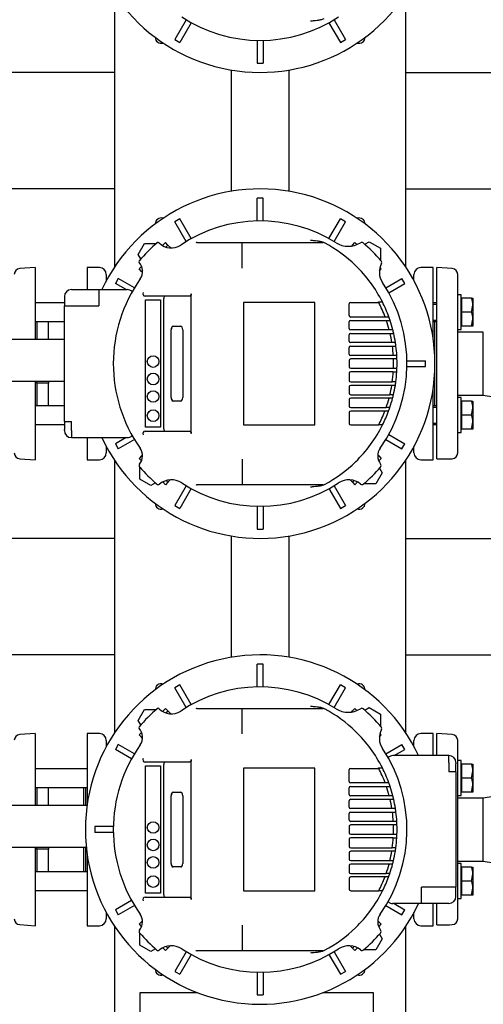
# Model space of a CAD drawing. Units: millimetres. Extents: x 154 to 6328, y 154 to 4415.
# Drawn here: x 1150 to 1548, y 2511 to 3356 of the extents above; entities that cross this region are included whole.
import ezdxf

# ---------------------------------------------------------------- set-up
doc = ezdxf.new("R2010")
doc.units = ezdxf.units.MM
for name, color, linetype in [('11022_-_BS_4848_', 7, 'Continuous'), ('12013_-_FOOT', 7, 'Continuous'), ('15-22SV07F-N_0', 7, 'Continuous'), ('1P-NCH-DN50', 7, 'Continuous'), ('54_OD_X_22MM', 7, 'Continuous'), ('62010_DN50_PRESS', 7, 'Continuous'), ('63134_CON_RED_80', 7, 'Continuous'), ('73009_DN80_BUTTE', 7, 'Continuous'), ('BRACKET-VM-H55', 7, 'Continuous'), ('Default', 7, 'Continuous'), ('HV4.055_4.075_4.', 7, 'Continuous'), ('M16_PLAIN_WASHER', 7, 'Continuous'), ('M16_X_110_LG_HEX', 7, 'Continuous'), ('M16_X_60_LG_HEX_', 7, 'Continuous'), ('PLM132RB5_1', 7, 'Continuous')]:
    doc.layers.add(name, color=color, linetype=linetype)
doc.styles.add('SEACAD_seiso_ttf', font='AGENCYR.TTF')
doc.dimstyles.new('ISO', dxfattribs={"dimtxt": 53.846154, "dimasz": 53.846154, "dimexe": 26.923077, "dimexo": 0, "dimgap": 26.923077, "dimtad": 1, "dimtxsty": 'SEACAD_seiso_ttf', "dimblk1": '_SE_FILLED', "dimblk2": '_SE_FILLED', "dimsah": 1, "dimcen": 26.923077, "dimadec": 0, "dimazin": 0, "dimtfac": 1, "dimtmove": 0, "dimatfit": 3, "dimfxl": 1, "dimtolj": 1, "dimarcsym": 0})

# ---------------------------------------------------------------- blocks, each defined once
blk = doc.blocks.new('SE2')
at = {"layer": '11022_-_BS_4848_', "color": 7, "linetype": 'Continuous'}
for p, q in [((1231.54, 3377.82), (1231.54, 3143.65)), ((1481.54, 3143.65), (1481.54, 3377.82)), ((1231.54, 3310.74), (857.67, 3310.74)), ((1231.54, 3310.74), (1231.54, 3300.74)), ((1331.54, 3312.84), (1331.54, 3208.64)), ((1381.54, 3208.64), (1381.54, 3312.84)), ((1481.54, 3310.74), (1862.04, 3310.74)), ((1481.54, 3300.74), (1481.54, 3310.74)), ((1231.54, 3300.74), (1231.54, 3220.74)), ((1481.54, 3220.74), (1481.54, 3300.74)), ((1231.54, 3220.74), (1231.54, 3210.74)), ((1481.54, 3210.74), (1481.54, 3220.74)), ((1231.54, 3210.74), (857.67, 3210.74)), ((1481.54, 3210.74), (1862.04, 3210.74)), ((1231.54, 2977.82), (1231.54, 2743.65)), ((1481.54, 2743.65), (1481.54, 2977.82)), ((1231.54, 2910.74), (857.67, 2910.74)), ((1231.54, 2910.74), (1231.54, 2900.74)), ((1331.54, 2912.84), (1331.54, 2808.64)), ((1381.54, 2808.64), (1381.54, 2912.84)), ((1481.54, 2910.74), (1862.04, 2910.74)), ((1481.54, 2900.74), (1481.54, 2910.74)), ((1231.54, 2900.74), (1231.54, 2820.74)), ((1481.54, 2820.74), (1481.54, 2900.74)), ((1231.54, 2820.74), (1231.54, 2810.74)), ((1481.54, 2810.74), (1481.54, 2820.74)), ((1231.54, 2810.74), (857.67, 2810.74)), ((1481.54, 2810.74), (1858.74, 2810.74)), ((1231.54, 2577.82), (1231.54, 2470.74)), ((1481.54, 2470.74), (1481.54, 2577.82))]:
    blk.add_line(p, q, dxfattribs=at)
for centre, start, end in [((1271.54, 3340.74), 179.55039, 289.82718), ((1441.54, 3340.74), 250.17282, 0), ((1441.54, 3340.74), 0, 0.44961), ((1271.54, 3180.74), 70.17282, 180.44961), ((1441.54, 3180.74), 0, 109.82718), ((1441.54, 3180.74), 359.55039, 0), ((1271.54, 2940.74), 179.55039, 289.82718), ((1441.54, 2940.74), 250.17282, 0), ((1441.54, 2940.74), 0, 0.44961), ((1271.54, 2780.74), 70.17282, 180.44961), ((1441.54, 2780.74), 0, 109.82718), ((1441.54, 2780.74), 359.55039, 0), ((1271.54, 2540.74), 179.55039, 289.82718), ((1441.54, 2540.74), 250.17282, 0), ((1441.54, 2540.74), 0, 0.44961)]:
    blk.add_arc(centre, 5.05, start, end, dxfattribs=at)
at = {"layer": '12013_-_FOOT', "color": 7, "linetype": 'Continuous'}
for p, q in [((1253.54, 2497.74), (1253.54, 2520.74)), ((1253.54, 2520.74), (1302.68, 2520.74)), ((1410.39, 2520.74), (1453.54, 2520.74)), ((1453.54, 2520.74), (1453.54, 2497.74))]:
    blk.add_line(p, q, dxfattribs=at)
at = {"layer": '15-22SV07F-N_0', "color": 7, "linetype": 'Continuous'}
for p, q in [((1208.04, 3143.24), (1208.04, 3124.24)), ((1218.54, 3143.24), (1208.04, 3143.24)), ((1224.54, 3137.24), (1224.54, 3131.98)), ((1488.54, 3131.98), (1488.54, 3137.24)), ((1505.04, 3143.24), (1494.54, 3143.24)), ((1505.04, 3081.9), (1505.04, 3143.24)), ((1506.54, 3024.54), (1506.54, 3096.93)), ((1505.04, 2978.24), (1505.04, 3039.58)), ((1208.04, 2997.24), (1208.04, 2978.24)), ((1224.54, 2989.49), (1224.54, 2984.24)), ((1488.54, 2984.24), (1488.54, 2989.49)), ((1208.04, 2978.24), (1218.54, 2978.24)), ((1494.54, 2978.24), (1505.04, 2978.24)), ((1208.04, 2743.24), (1208.04, 2681.9)), ((1218.54, 2743.24), (1208.04, 2743.24)), ((1505.04, 2743.24), (1494.54, 2743.24)), ((1505.04, 2724.24), (1505.04, 2743.24)), ((1224.54, 2737.24), (1224.54, 2731.98)), ((1488.54, 2731.98), (1488.54, 2737.24)), ((1206.54, 2696.93), (1206.54, 2681.77)), ((1206.54, 2645.49), (1206.54, 2624.54)), ((1208.04, 2639.58), (1208.04, 2578.24)), ((1505.04, 2578.24), (1505.04, 2597.24)), ((1224.54, 2589.49), (1224.54, 2584.24)), ((1488.54, 2584.24), (1488.54, 2589.49)), ((1208.04, 2578.24), (1218.54, 2578.24)), ((1494.54, 2578.24), (1505.04, 2578.24))]:
    blk.add_line(p, q, dxfattribs=at)
for centre, start, end in [((1218.54, 3137.24), 0, 90), ((1494.54, 3137.24), 90, 180), ((1218.54, 2984.24), 270, 0), ((1494.54, 2984.24), 180, 270), ((1218.54, 2737.24), 0, 90), ((1494.54, 2737.24), 90, 180), ((1218.54, 2584.24), 270, 0), ((1494.54, 2584.24), 180, 270)]:
    blk.add_arc(centre, 6, start, end, dxfattribs=at)
at = {"layer": '1P-NCH-DN50', "color": 7, "linetype": 'Continuous'}
for p, q in [((1165.04, 3096.93), (1165.04, 3081.77)), ((1175.04, 3081.77), (1175.04, 3096.93)), ((1165.04, 3043.96), (1165.04, 3045.49)), ((1175.04, 3043.96), (1165.04, 3043.96)), ((1165.04, 3043.96), (1165.04, 3024.54)), ((1175.04, 3045.49), (1175.04, 3043.96)), ((1175.04, 3024.54), (1175.04, 3043.96)), ((1165.04, 2696.93), (1165.04, 2681.77)), ((1175.04, 2681.77), (1175.04, 2696.93)), ((1205.04, 2696.93), (1205.04, 2681.77)), ((1165.04, 2643.96), (1165.04, 2645.49)), ((1175.04, 2643.96), (1165.04, 2643.96)), ((1165.04, 2643.96), (1165.04, 2624.54)), ((1175.04, 2645.49), (1175.04, 2643.96)), ((1175.04, 2624.54), (1175.04, 2643.96)), ((1205.04, 2645.49), (1205.04, 2624.54))]:
    blk.add_line(p, q, dxfattribs=at)
at = {"layer": '54_OD_X_22MM', "color": 7, "linetype": 'Continuous'}
for p, q in [((1548.04, 3087.74), (1526.04, 3087.74)), ((1548.04, 3033.74), (1548.04, 3087.74)), ((1526.04, 3033.74), (1548.04, 3033.74)), ((1548.04, 2687.74), (1526.04, 2687.74)), ((1548.04, 2633.74), (1548.04, 2687.74)), ((1526.04, 2633.74), (1548.04, 2633.74))]:
    blk.add_line(p, q, dxfattribs=at)
at = {"layer": '62010_DN50_PRESS', "color": 7, "linetype": 'Continuous'}
for p, q in [((1163.54, 3143.24), (1150.2, 3142.35)), ((1163.54, 3143.24), (1163.54, 3081.77)), ((1508.04, 2978.97), (1508.04, 3143.24)), ((1521.37, 3142.35), (1508.04, 3143.24)), ((1526.04, 3118.73), (1526.04, 3137.36)), ((1526.04, 3010.67), (1526.04, 3110.81)), ((1163.54, 3045.49), (1163.54, 2978.24)), ((1526.04, 2984.12), (1526.04, 3002.74)), ((1150.2, 2979.13), (1163.54, 2978.24)), ((1508.04, 2978.97), (1518.92, 2978.97)), ((1518.92, 2978.97), (1521.37, 2979.13)), ((1163.54, 2743.24), (1150.2, 2742.35)), ((1163.54, 2743.24), (1163.54, 2681.77)), ((1508.04, 2724.24), (1508.04, 2743.24)), ((1521.37, 2742.35), (1508.04, 2743.24)), ((1526.04, 2718.73), (1526.04, 2737.36)), ((1526.04, 2610.67), (1526.04, 2710.81)), ((1163.54, 2645.49), (1163.54, 2578.24)), ((1508.04, 2578.97), (1508.04, 2597.24)), ((1526.04, 2584.12), (1526.04, 2602.74)), ((1150.2, 2579.13), (1163.54, 2578.24)), ((1508.04, 2578.97), (1518.92, 2578.97)), ((1518.92, 2578.97), (1521.37, 2579.13))]:
    blk.add_line(p, q, dxfattribs=at)
for centre, start, end in [((1150.54, 3137.36), 93.82868, 180), ((1521.04, 3137.36), 0, 86.17132), ((1150.54, 2984.12), 180, 266.17132), ((1521.04, 2984.12), 273.82868, 0), ((1150.54, 2737.36), 93.82868, 180), ((1521.04, 2737.36), 0, 86.17132), ((1150.54, 2584.12), 180, 266.17132), ((1521.04, 2584.12), 273.82868, 0)]:
    blk.add_arc(centre, 5, start, end, dxfattribs=at)
at = {"layer": '63134_CON_RED_80', "color": 7, "linetype": 'Continuous'}
for p, q in [((1548.04, 3033.74), (1548.04, 3087.74)), ((1548.04, 3033.74), (1620.24, 3021.71)), ((1620.24, 2699.77), (1548.04, 2687.74)), ((1548.04, 2633.74), (1548.04, 2687.74)), ((1548.04, 2633.74), (1620.24, 2621.71))]:
    blk.add_line(p, q, dxfattribs=at)
at = {"layer": '73009_DN80_BUTTE', "color": 7, "linetype": 'Continuous'}
for p, q in [((989.59, 3081.77), (1188.54, 3081.77)), ((1188.54, 3045.49), (989.59, 3045.49)), ((989.59, 2681.77), (1208.02, 2681.77)), ((1207.31, 2645.49), (989.59, 2645.49))]:
    blk.add_line(p, q, dxfattribs=at)
at = {"layer": 'BRACKET-VM-H55', "color": 7, "linetype": 'Continuous'}
for p, q in [((1275.24, 3164.67), (1272.71, 3162.14)), ((1277.34, 3162.56), (1275.24, 3164.67)), ((1277.34, 3162.56), (1275.59, 3160.81)), ((1279.84, 3160.06), (1277.34, 3162.56)), ((1434.83, 3161.66), (1435.73, 3162.56)), ((1435.73, 3162.56), (1437.84, 3164.67)), ((1436.36, 3161.94), (1435.73, 3162.56)), ((1439.57, 3162.93), (1437.84, 3164.67)), ((1254.87, 3144.3), (1252.61, 3142.04)), ((1254.71, 3139.93), (1252.61, 3142.04)), ((1255.71, 3140.93), (1254.71, 3139.93)), ((1255.7, 3138.95), (1254.71, 3139.93)), ((1458.86, 3140.44), (1460.46, 3142.04)), ((1460.46, 3142.04), (1459.29, 3143.21)), ((1254.71, 2981.54), (1252.61, 2979.44)), ((1252.61, 2979.44), (1254.77, 2977.28)), ((1255.56, 2982.39), (1254.71, 2981.54)), ((1254.71, 2981.54), (1255.56, 2980.7)), ((1457.5, 2982.4), (1458.36, 2981.54)), ((1457.5, 2980.69), (1458.36, 2981.54)), ((1458.3, 2977.27), (1460.46, 2979.44)), ((1458.36, 2981.54), (1460.46, 2979.44)), ((1272.91, 2959.14), (1275.24, 2956.81)), ((1277.34, 2958.92), (1275.24, 2956.81)), ((1275.9, 2960.35), (1277.34, 2958.92)), ((1279.39, 2960.97), (1277.34, 2958.92)), ((1433.65, 2961), (1435.73, 2958.92)), ((1435.73, 2958.92), (1437.19, 2960.37)), ((1435.73, 2958.92), (1437.84, 2956.81)), ((1437.84, 2956.81), (1440.17, 2959.15)), ((1275.24, 2764.67), (1272.71, 2762.14)), ((1277.34, 2762.56), (1275.24, 2764.67)), ((1435.73, 2762.56), (1437.84, 2764.67)), ((1439.57, 2762.93), (1437.84, 2764.67)), ((1277.34, 2762.56), (1275.59, 2760.81)), ((1279.84, 2760.06), (1277.34, 2762.56)), ((1434.83, 2761.66), (1435.73, 2762.56)), ((1436.36, 2761.94), (1435.73, 2762.56)), ((1254.87, 2744.3), (1252.61, 2742.04)), ((1254.71, 2739.93), (1252.61, 2742.04)), ((1255.71, 2740.93), (1254.71, 2739.93)), ((1255.7, 2738.95), (1254.71, 2739.93)), ((1458.86, 2740.44), (1460.46, 2742.04)), ((1460.46, 2742.04), (1459.29, 2743.21)), ((1254.71, 2581.54), (1252.61, 2579.44)), ((1252.61, 2579.44), (1254.77, 2577.28)), ((1255.56, 2582.39), (1254.71, 2581.54)), ((1254.71, 2581.54), (1255.56, 2580.7)), ((1457.5, 2582.4), (1458.36, 2581.54)), ((1457.5, 2580.69), (1458.36, 2581.54)), ((1458.3, 2577.27), (1460.46, 2579.44)), ((1458.36, 2581.54), (1460.46, 2579.44)), ((1272.91, 2559.14), (1275.24, 2556.81)), ((1277.34, 2558.92), (1275.24, 2556.81)), ((1275.9, 2560.35), (1277.34, 2558.92)), ((1279.39, 2560.97), (1277.34, 2558.92)), ((1433.65, 2561), (1435.73, 2558.92)), ((1435.73, 2558.92), (1437.19, 2560.37)), ((1435.73, 2558.92), (1437.84, 2556.81)), ((1437.84, 2556.81), (1440.17, 2559.15))]:
    blk.add_line(p, q, dxfattribs=at)
at = {"layer": 'HV4.055_4.075_4.', "color": 7, "linetype": 'Continuous'}
for p, q in [((1269.7, 3164.54), (1269.91, 3164.33)), ((1302.38, 3164.74), (1341.21, 3164.74)), ((1341.12, 3163.96), (1341.12, 3163.95)), ((1341.12, 3154.44), (1341.12, 3163.95)), ((1341.21, 3164.74), (1409.74, 3164.74)), ((1409.74, 3164.74), (1410.47, 3164.74)), ((1341.12, 3148.71), (1341.12, 3154.44)), ((1341.12, 3142.8), (1341.12, 3148.71)), ((1297.23, 3120.78), (1297.24, 3119.53)), ((1297.24, 3001.95), (1297.24, 3119.53)), ((1295.87, 3118.74), (1257.86, 3118.74)), ((1258.29, 3006.08), (1258.29, 3115.39)), ((1258.29, 3115.39), (1271.16, 3115.39)), ((1271.16, 3115.39), (1271.16, 3006.08)), ((1273.88, 3004.74), (1273.88, 3116.74)), ((1403.33, 3113.34), (1342.25, 3113.34)), ((1342.25, 3113.34), (1342.25, 3008.14)), ((1403.33, 3008.14), (1403.33, 3113.34)), ((1432.98, 3101.99), (1432.98, 3112)), ((1434.23, 3113.25), (1458.28, 3113.25)), ((1458.07, 3113.65), (1461.45, 3113.65)), ((1432.98, 3090.99), (1432.98, 3096.49)), ((1463.82, 3100.74), (1434.23, 3100.74)), ((1434.23, 3097.74), (1464.89, 3097.74)), ((1466.59, 3100.74), (1463.82, 3100.74)), ((1464.89, 3097.74), (1468.06, 3097.74)), ((1280.16, 3031.64), (1280.16, 3089.84)), ((1280.2, 3031.64), (1280.2, 3089.84)), ((1281.82, 3092.84), (1288.47, 3092.84)), ((1290.13, 3089.84), (1290.13, 3031.64)), ((1432.98, 3079.99), (1432.98, 3085.49)), ((1467.3, 3089.74), (1434.23, 3089.74)), ((1434.23, 3086.74), (1468.04, 3086.74)), ((1470.4, 3089.74), (1467.3, 3089.74)), ((1468.04, 3086.74), (1471.12, 3086.74)), ((1469.61, 3078.74), (1434.23, 3078.74)), ((1472.65, 3078.74), (1469.61, 3078.74)), ((1432.98, 3068.99), (1432.98, 3074.49)), ((1434.23, 3075.74), (1470.05, 3075.74)), ((1470.05, 3075.74), (1473.07, 3075.74)), ((1432.98, 3063.49), (1432.98, 3057.99)), ((1470.82, 3067.74), (1434.23, 3067.74)), ((1470.97, 3064.74), (1434.23, 3064.74)), ((1473.83, 3067.74), (1470.82, 3067.74)), ((1473.97, 3064.74), (1470.97, 3064.74)), ((1432.98, 3052.49), (1432.98, 3046.32)), ((1434.23, 3056.74), (1470.97, 3056.74)), ((1470.82, 3053.74), (1434.23, 3053.74)), ((1470.82, 3053.77), (1473.83, 3053.77)), ((1470.97, 3056.74), (1473.97, 3056.74)), ((1434.23, 3045.07), (1469.96, 3045.07)), ((1472.97, 3044.98), (1469.95, 3044.98)), ((1432.98, 3040.82), (1432.98, 3035.32)), ((1469.5, 3042.07), (1434.23, 3042.07)), ((1472.54, 3042.07), (1469.5, 3042.07)), ((1288.47, 3028.64), (1281.82, 3028.64)), ((1432.98, 3029.82), (1432.98, 3024.32)), ((1434.23, 3034.07), (1467.89, 3034.07)), ((1467.13, 3031.07), (1434.23, 3031.07)), ((1470.23, 3031.07), (1467.13, 3031.07)), ((1470.94, 3033.97), (1467.86, 3033.97)), ((1432.98, 3018.82), (1432.98, 3009.48)), ((1434.23, 3023.07), (1464.66, 3023.07)), ((1463.57, 3020.07), (1434.23, 3020.07)), ((1466.35, 3020.07), (1463.57, 3020.07)), ((1467.83, 3023.07), (1464.66, 3023.07)), ((1257.86, 3002.74), (1295.87, 3002.74)), ((1271.16, 3006.08), (1258.29, 3006.08)), ((1297.24, 3001.95), (1297.23, 3000.7)), ((1342.25, 3008.14), (1403.33, 3008.14)), ((1434.23, 3008.23), (1458.28, 3008.23)), ((1461.59, 3008.11), (1458.22, 3008.11)), ((1341.12, 2978.67), (1341.12, 2972.77)), ((1341.21, 2956.74), (1302.38, 2956.74)), ((1409.74, 2956.74), (1341.21, 2956.74)), ((1410.47, 2956.74), (1409.74, 2956.74)), ((1269.7, 2764.54), (1269.91, 2764.33)), ((1302.38, 2764.74), (1341.21, 2764.74)), ((1341.21, 2764.74), (1409.74, 2764.74)), ((1409.74, 2764.74), (1410.47, 2764.74)), ((1341.12, 2763.96), (1341.12, 2763.95)), ((1341.12, 2754.44), (1341.12, 2763.95)), ((1341.12, 2748.71), (1341.12, 2754.44)), ((1341.12, 2742.8), (1341.12, 2748.71)), ((1295.87, 2718.74), (1257.86, 2718.74)), ((1258.29, 2606.08), (1258.29, 2715.39)), ((1258.29, 2715.39), (1271.16, 2715.39)), ((1271.16, 2715.39), (1271.16, 2606.08)), ((1273.88, 2604.74), (1273.88, 2716.74)), ((1297.23, 2720.78), (1297.24, 2719.53)), ((1297.24, 2601.95), (1297.24, 2719.53)), ((1403.33, 2713.34), (1342.25, 2713.34)), ((1342.25, 2713.34), (1342.25, 2608.14)), ((1403.33, 2608.14), (1403.33, 2713.34)), ((1458.07, 2713.65), (1461.45, 2713.65)), ((1432.98, 2701.99), (1432.98, 2712)), ((1434.23, 2713.25), (1458.28, 2713.25)), ((1432.98, 2690.99), (1432.98, 2696.49)), ((1463.82, 2700.74), (1434.23, 2700.74)), ((1434.23, 2697.74), (1464.89, 2697.74)), ((1466.59, 2700.74), (1463.82, 2700.74)), ((1464.89, 2697.74), (1468.06, 2697.74)), ((1280.16, 2631.64), (1280.16, 2689.84)), ((1280.2, 2631.64), (1280.2, 2689.84)), ((1281.82, 2692.84), (1288.47, 2692.84)), ((1290.13, 2689.84), (1290.13, 2631.64)), ((1467.3, 2689.74), (1434.23, 2689.74)), ((1470.4, 2689.74), (1467.3, 2689.74)), ((1432.98, 2679.99), (1432.98, 2685.49)), ((1434.23, 2686.74), (1468.04, 2686.74)), ((1468.04, 2686.74), (1471.12, 2686.74)), ((1432.98, 2668.99), (1432.98, 2674.49)), ((1469.61, 2678.74), (1434.23, 2678.74)), ((1434.23, 2675.74), (1470.05, 2675.74)), ((1472.65, 2678.74), (1469.61, 2678.74)), ((1470.05, 2675.74), (1473.07, 2675.74)), ((1432.98, 2663.49), (1432.98, 2657.99)), ((1470.82, 2667.74), (1434.23, 2667.74)), ((1470.97, 2664.74), (1434.23, 2664.74)), ((1473.83, 2667.74), (1470.82, 2667.74)), ((1473.97, 2664.74), (1470.97, 2664.74)), ((1434.23, 2656.74), (1470.97, 2656.74)), ((1470.97, 2656.74), (1473.97, 2656.74)), ((1432.98, 2652.49), (1432.98, 2646.32)), ((1470.82, 2653.74), (1434.23, 2653.74)), ((1470.82, 2653.77), (1473.83, 2653.77)), ((1432.98, 2640.82), (1432.98, 2635.32)), ((1434.23, 2645.07), (1469.96, 2645.07)), ((1469.5, 2642.07), (1434.23, 2642.07)), ((1472.54, 2642.07), (1469.5, 2642.07)), ((1472.97, 2644.98), (1469.95, 2644.98)), ((1432.98, 2629.82), (1432.98, 2624.32)), ((1434.23, 2634.07), (1467.89, 2634.07)), ((1467.13, 2631.07), (1434.23, 2631.07)), ((1470.23, 2631.07), (1467.13, 2631.07)), ((1470.94, 2633.97), (1467.86, 2633.97)), ((1288.47, 2628.64), (1281.82, 2628.64)), ((1434.23, 2623.07), (1464.66, 2623.07)), ((1467.83, 2623.07), (1464.66, 2623.07)), ((1432.98, 2618.82), (1432.98, 2609.48)), ((1463.57, 2620.07), (1434.23, 2620.07)), ((1466.35, 2620.07), (1463.57, 2620.07)), ((1271.16, 2606.08), (1258.29, 2606.08)), ((1342.25, 2608.14), (1403.33, 2608.14)), ((1434.23, 2608.23), (1458.28, 2608.23)), ((1461.59, 2608.11), (1458.22, 2608.11)), ((1257.86, 2602.74), (1295.87, 2602.74)), ((1297.24, 2601.95), (1297.23, 2600.7)), ((1341.12, 2578.67), (1341.12, 2572.77)), ((1341.21, 2556.74), (1302.38, 2556.74)), ((1409.74, 2556.74), (1341.21, 2556.74)), ((1410.47, 2556.74), (1409.74, 2556.74))]:
    blk.add_line(p, q, dxfattribs=at)
for centre in [(1264.72, 3062.53), (1264.72, 3047.53), (1264.72, 3032.52), (1264.72, 3016.09), (1264.72, 2662.53), (1264.72, 2647.53), (1264.72, 2632.52), (1264.72, 2616.09)]:
    blk.add_circle(centre, 5, dxfattribs=at)
for centre, radius, start, end in [((1356.54, 3460.74), 122.5, 236.69285, 303.33808), ((1356.54, 3060.74), 122.5, 57.88599, 123.80757), ((1356.54, 3060.74), 136.25, 130.33493, 139.66692), ((1268.99, 3163.84), 1, 45, 130.33493), ((1280.24, 3174.67), 14.61, 225, 303.80757), ((1302.38, 3162.72), 2.02, 89.99605, 117.86087), ((1410.47, 3161.74), 3, 61.89625, 90), ((1356.54, 3060.74), 117.5, 45.78474, 61.89625), ((1432.14, 3181.19), 19.72, 237.88599, 302.23457), ((1443.72, 3162.83), 2, 49.50155, 122.23457), ((1356.54, 3060.74), 136.25, 40.35606, 49.50155), ((1253.44, 3148.28), 1, 139.66692, 223.46158), ((1244.66, 3139.96), 11.08, 324.69422, 43.46158), ((1356.54, 3060.74), 117.5, 26.76549, 45.78474), ((1475.01, 3139.35), 16.19, 152.78678, 213.56611), ((1458.84, 3147.67), 2, 332.78678, 40.35606), ((1356.54, 3060.74), 126, 144.69422, 215.12197), ((1356.54, 3060.74), 126, 324.86253, 33.56611), ((1257.86, 3120.74), 2, 148.71083, 270.08557), ((1434.23, 3112), 1.25, 90, 180), ((1356.54, 3060.74), 114.5, 27.29744, 27.52523), ((1356.54, 3060.74), 114.5, 20.52688, 27.29744), ((1356.54, 3060.74), 117.5, 19.98012, 26.76549), ((1434.23, 3101.99), 1.25, 180, 270), ((1434.23, 3096.49), 1.25, 90, 180), ((1356.54, 3060.74), 114.5, 14.6714, 18.85317), ((1356.54, 3060.74), 117.1, 19.97402, 20.05164), ((1356.54, 3060.74), 117.5, 18.35439, 19.98012), ((1356.54, 3060.74), 117.5, 14.28874, 18.35439), ((1434.23, 3090.99), 1.25, 180, 270), ((1434.23, 3085.49), 1.25, 90, 180), ((1356.54, 3060.74), 114.5, 9.04472, 13.12488), ((1356.54, 3060.74), 117.5, 12.78402, 14.28874), ((1356.54, 3060.74), 117.5, 8.81192, 12.78402), ((1434.23, 3079.99), 1.25, 180, 270), ((1356.54, 3060.74), 117.5, 7.33437, 8.81192), ((1434.23, 3074.49), 1.25, 90, 180), ((1434.23, 3068.99), 1.25, 180, 270), ((1356.54, 3060.74), 114.5, 3.50498, 7.52763), ((1356.54, 3060.74), 117.5, 3.41373, 7.33437), ((1434.23, 3063.49), 1.25, 90, 180), ((1356.54, 3060.74), 114.5, 3.50328, 3.50498), ((1356.54, 3060.74), 114.5, 357.99799, 2.00201), ((1356.54, 3060.74), 117.5, 1.95087, 3.41373), ((1356.54, 3060.74), 117.5, 358.04913, 1.95087), ((1434.23, 3057.99), 1.25, 180, 270), ((1434.23, 3052.49), 1.25, 90, 180), ((1356.54, 3060.74), 114.5, 352.13568, 356.49502), ((1356.54, 3060.74), 114.5, 356.49502, 356.51058), ((1356.54, 3060.74), 117.5, 352.29456, 356.59978), ((1356.54, 3060.74), 117.5, 356.59978, 358.04913), ((1434.23, 3046.32), 1.25, 180, 270), ((1356.54, 3060.74), 114.5, 352.0914, 352.13568), ((1356.54, 3060.74), 117.5, 350.85891, 352.29456), ((1434.23, 3040.82), 1.25, 90, 180), ((1434.23, 3035.32), 1.25, 180, 270), ((1356.54, 3060.74), 114.5, 346.53227, 350.61727), ((1356.54, 3060.74), 117.5, 346.82926, 350.85891), ((1434.23, 3029.82), 1.25, 90, 180), ((1356.54, 3060.74), 114.5, 340.79388, 344.98342), ((1356.54, 3060.74), 117.5, 341.2998, 345.3755), ((1356.54, 3060.74), 114.5, 346.47771, 346.53227), ((1356.54, 3060.74), 117.5, 345.3755, 346.82926), ((1434.23, 3024.32), 1.25, 180, 270), ((1434.23, 3018.82), 1.25, 90, 180), ((1356.54, 3060.74), 114.5, 332.70256, 339.11676), ((1356.54, 3060.74), 117.5, 333.3883, 339.67386), ((1356.54, 3060.74), 114.5, 340.79089, 340.79388), ((1356.54, 3060.74), 117.1, 339.601, 339.67846), ((1356.54, 3060.74), 117.5, 339.67386, 341.2998), ((1434.23, 3009.48), 1.25, 180, 270), ((1257.86, 3000.74), 2, 89.91446, 211.28915), ((1356.54, 3060.74), 117.5, 314.21526, 333.3883), ((1356.54, 3060.74), 114.5, 332.63366, 332.70256), ((1243.98, 2981.57), 11.61, 322.16686, 35.12197), ((1469.03, 2981.57), 11.56, 144.86253, 217.96949), ((1356.54, 3060.74), 117.5, 298.10375, 314.21526), ((1254.73, 2973.23), 2, 142.16686, 220.6827), ((1356.54, 3060.74), 136.25, 220.6827, 229.31199), ((12132.05, 2965.49), 10790.93, 179.961371, 180.042317), ((1356.54, 3060.74), 136.25, 310.69105, 319.31544), ((1458.34, 2973.22), 2, 319.31544, 37.96949), ((1280.43, 2944.92), 16.09, 56.69285, 129.15869), ((1432.65, 2945.03), 15.99, 50.63021, 123.33808), ((1269.01, 2958.94), 2, 229.31199, 309.15869), ((1356.54, 3060.74), 122.5, 236.69285, 303.33808), ((1302.38, 2958.76), 2.02, 242.1298, 270.01329), ((1410.47, 2959.74), 3, 270, 298.10375), ((1444.06, 2958.95), 2, 230.63021, 310.69105), ((1356.54, 2660.74), 122.5, 57.88599, 123.80757), ((1356.54, 2660.74), 136.25, 130.33493, 139.66692), ((1268.99, 2763.84), 1, 45, 130.33493), ((1280.24, 2774.67), 14.61, 225, 303.80757), ((1302.38, 2762.72), 2.02, 89.99605, 117.86087), ((1410.47, 2761.74), 3, 61.89625, 90), ((1356.54, 2660.74), 117.5, 45.78474, 61.89625), ((1432.14, 2781.19), 19.72, 237.88599, 302.23457), ((1443.72, 2762.83), 2, 49.50155, 122.23457), ((1356.54, 2660.74), 136.25, 40.35606, 49.50155), ((1253.44, 2748.28), 1, 139.66692, 223.46158), ((1244.66, 2739.96), 11.08, 324.69422, 43.46158), ((1458.84, 2747.67), 2, 332.78678, 40.35606), ((1356.54, 2660.74), 117.5, 26.76549, 45.78474), ((1475.01, 2739.35), 16.19, 152.78678, 213.56611), ((1356.54, 2660.74), 126, 144.69422, 215.12197), ((1356.54, 2660.74), 126, 324.86253, 33.56611), ((1257.86, 2720.74), 2, 148.71083, 270.08557), ((1356.54, 2660.74), 114.5, 27.29744, 27.52523), ((1356.54, 2660.74), 117.5, 19.98012, 26.76549), ((1434.23, 2712), 1.25, 90, 180), ((1356.54, 2660.74), 114.5, 20.52688, 27.29744), ((1434.23, 2701.99), 1.25, 180, 270), ((1434.23, 2696.49), 1.25, 90, 180), ((1356.54, 2660.74), 114.5, 14.6714, 18.85317), ((1356.54, 2660.74), 117.1, 19.97402, 20.05164), ((1356.54, 2660.74), 117.5, 18.35439, 19.98012), ((1356.54, 2660.74), 117.5, 14.28874, 18.35439), ((1434.23, 2690.99), 1.25, 180, 270), ((1356.54, 2660.74), 117.5, 12.78402, 14.28874), ((1434.23, 2685.49), 1.25, 90, 180), ((1434.23, 2679.99), 1.25, 180, 270), ((1356.54, 2660.74), 114.5, 9.04472, 13.12488), ((1356.54, 2660.74), 117.5, 8.81192, 12.78402), ((1434.23, 2674.49), 1.25, 90, 180), ((1356.54, 2660.74), 114.5, 3.50498, 7.52763), ((1356.54, 2660.74), 117.5, 7.33437, 8.81192), ((1356.54, 2660.74), 117.5, 3.41373, 7.33437), ((1434.23, 2668.99), 1.25, 180, 270), ((1434.23, 2663.49), 1.25, 90, 180), ((1356.54, 2660.74), 114.5, 3.50328, 3.50498), ((1356.54, 2660.74), 114.5, 357.99799, 2.00201), ((1356.54, 2660.74), 117.5, 1.95087, 3.41373), ((1356.54, 2660.74), 117.5, 358.04913, 1.95087), ((1434.23, 2657.99), 1.25, 180, 270), ((1356.54, 2660.74), 117.5, 356.59978, 358.04913), ((1434.23, 2652.49), 1.25, 90, 180), ((1434.23, 2646.32), 1.25, 180, 270), ((1356.54, 2660.74), 114.5, 352.13568, 356.49502), ((1356.54, 2660.74), 114.5, 356.49502, 356.51058), ((1356.54, 2660.74), 117.5, 352.29456, 356.59978), ((1434.23, 2640.82), 1.25, 90, 180), ((1356.54, 2660.74), 114.5, 346.53227, 350.61727), ((1356.54, 2660.74), 114.5, 352.0914, 352.13568), ((1356.54, 2660.74), 117.5, 346.82926, 350.85891), ((1356.54, 2660.74), 117.5, 350.85891, 352.29456), ((1434.23, 2635.32), 1.25, 180, 270), ((1434.23, 2629.82), 1.25, 90, 180), ((1356.54, 2660.74), 114.5, 340.79388, 344.98342), ((1356.54, 2660.74), 117.5, 341.2998, 345.3755), ((1356.54, 2660.74), 114.5, 346.47771, 346.53227), ((1356.54, 2660.74), 117.5, 345.3755, 346.82926), ((1434.23, 2624.32), 1.25, 180, 270), ((1356.54, 2660.74), 114.5, 340.79089, 340.79388), ((1356.54, 2660.74), 117.5, 339.67386, 341.2998), ((1434.23, 2618.82), 1.25, 90, 180), ((1356.54, 2660.74), 114.5, 332.70256, 339.11676), ((1356.54, 2660.74), 117.5, 333.3883, 339.67386), ((1356.54, 2660.74), 117.1, 339.601, 339.67846), ((1434.23, 2609.48), 1.25, 180, 270), ((1356.54, 2660.74), 117.5, 314.21526, 333.3883), ((1356.54, 2660.74), 114.5, 332.63366, 332.70256), ((1257.86, 2600.74), 2, 89.91446, 211.28915), ((1243.98, 2581.57), 11.61, 322.16686, 35.12197), ((1469.03, 2581.57), 11.56, 144.86253, 217.96949), ((1254.73, 2573.23), 2, 142.16686, 220.6827), ((1356.54, 2660.74), 136.25, 220.6827, 229.31199), ((12132.05, 2565.49), 10790.93, 179.961371, 180.042317), ((1356.54, 2660.74), 117.5, 298.10375, 314.21526), ((1356.54, 2660.74), 136.25, 310.69105, 319.31544), ((1458.34, 2573.22), 2, 319.31544, 37.96949), ((1269.01, 2558.94), 2, 229.31199, 309.15869), ((1280.43, 2544.92), 16.09, 56.69285, 129.15869), ((1356.54, 2660.74), 122.5, 236.69285, 303.33808), ((1302.38, 2558.76), 2.02, 242.1298, 270.01329), ((1410.47, 2559.74), 3, 270, 298.10375), ((1432.65, 2545.03), 15.99, 50.63021, 123.33808), ((1444.06, 2558.95), 2, 230.63021, 310.69105)]:
    blk.add_arc(centre, radius, start, end, dxfattribs=at)
for centre, major_axis, ratio, start_param, end_param in [((1275.21, 3116.74), (0, 2), 0.667438, 0, 1.570796), ((1281.82, 3089.84), (0, -3), 0.555144, 3.141593, 4.712389), ((1281.86, 3089.84), (0, 3), 0.555144, 0, 1.570796), ((1288.47, 3089.84), (0, 3), 0.555144, 4.712389, 6.283185), ((1281.82, 3031.64), (0, -3), 0.555144, 4.712389, 6.283185), ((1281.86, 3031.64), (0, 3), 0.555144, 1.570796, 3.141593), ((1288.47, 3031.64), (0, 3), 0.555144, 3.141593, 4.712389), ((1275.21, 3004.74), (0, 2), 0.667438, 1.570796, 3.141593), ((1275.21, 2716.74), (0, 2), 0.667438, 0, 1.570796), ((1281.82, 2689.84), (0, -3), 0.555144, 3.141593, 4.712389), ((1281.86, 2689.84), (0, 3), 0.555144, 0, 1.570796), ((1288.47, 2689.84), (0, 3), 0.555144, 4.712389, 6.283185), ((1281.82, 2631.64), (0, -3), 0.555144, 4.712389, 6.283185), ((1281.86, 2631.64), (0, 3), 0.555144, 1.570796, 3.141593), ((1288.47, 2631.64), (0, 3), 0.555144, 3.141593, 4.712389), ((1275.21, 2604.74), (0, 2), 0.667438, 1.570796, 3.141593)]:
    blk.add_ellipse(centre, major_axis=major_axis, ratio=ratio, start_param=start_param, end_param=end_param, dxfattribs=at)
for points, knots in [([(1411.08, 3356.66), (1410.65, 3356.44), (1410.2, 3356.27), (1409.29, 3356), (1408.83, 3355.89), (1407.89, 3355.69), (1407.42, 3355.61), (1406.47, 3355.46), (1406, 3355.4), (1404.58, 3355.21), (1403.63, 3355.11), (1402.21, 3354.96), (1401.73, 3354.92), (1400.78, 3354.83), (1400.3, 3354.78), (1399.83, 3354.74)], [0, 0, 0, 0, 0.125, 0.125, 0.25, 0.25, 0.375, 0.375, 0.5, 0.5, 0.75, 0.75, 0.875, 0.875, 1, 1, 1, 1]), ([(1341.12, 3163.96), (1341.13, 3164.08), (1341.13, 3164.19), (1341.15, 3164.38), (1341.15, 3164.47), (1341.17, 3164.6), (1341.18, 3164.65), (1341.2, 3164.72), (1341.2, 3164.74), (1341.21, 3164.74)], [0, 0, 0, 0, 0.25, 0.25, 0.5, 0.5, 0.75, 0.75, 1, 1, 1, 1]), ([(1399.83, 3166.74), (1400.3, 3166.7), (1400.78, 3166.65), (1401.73, 3166.56), (1402.21, 3166.51), (1403.63, 3166.37), (1404.58, 3166.26), (1406.47, 3166.02), (1407.42, 3165.88), (1408.83, 3165.59), (1409.29, 3165.48), (1410.2, 3165.2), (1410.65, 3165.04), (1411.08, 3164.81)], [0, 0, 0, 0, 0.125, 0.125, 0.25, 0.25, 0.5, 0.5, 0.75, 0.75, 0.875, 0.875, 1, 1, 1, 1]), ([(1297.23, 3120.78), (1297.23, 3120.63), (1297.22, 3120.48), (1297.18, 3120.19), (1297.15, 3120.05), (1297.07, 3119.8), (1297.03, 3119.67), (1296.92, 3119.45), (1296.86, 3119.35), (1296.72, 3119.18), (1296.65, 3119.1), (1296.51, 3118.97), (1296.43, 3118.91), (1296.2, 3118.78), (1296.03, 3118.74), (1295.87, 3118.74)], [0, 0, 0, 0, 0.125, 0.125, 0.25, 0.25, 0.375, 0.375, 0.5, 0.5, 0.625, 0.625, 0.75, 0.75, 1, 1, 1, 1]), ([(1295.87, 3002.74), (1296.03, 3002.74), (1296.19, 3002.7), (1296.43, 3002.57), (1296.51, 3002.51), (1296.65, 3002.38), (1296.72, 3002.3), (1296.85, 3002.13), (1296.92, 3002.03), (1297.02, 3001.81), (1297.07, 3001.68), (1297.15, 3001.42), (1297.18, 3001.29), (1297.22, 3001), (1297.23, 3000.85), (1297.23, 3000.7)], [0, 0, 0, 0, 0.25, 0.25, 0.375, 0.375, 0.5, 0.5, 0.625, 0.625, 0.75, 0.75, 0.875, 0.875, 1, 1, 1, 1]), ([(1341.12, 2957.52), (1341.13, 2957.4), (1341.13, 2957.29), (1341.15, 2957.1), (1341.15, 2957.01), (1341.18, 2956.81), (1341.2, 2956.74), (1341.21, 2956.74)], [0, 0, 0, 0, 0.25, 0.25, 0.5, 0.5, 1, 1, 1, 1]), ([(1411.08, 2956.66), (1410.65, 2956.44), (1410.2, 2956.27), (1409.29, 2956), (1408.83, 2955.89), (1407.89, 2955.69), (1407.42, 2955.61), (1406.47, 2955.46), (1406, 2955.4), (1404.58, 2955.21), (1403.63, 2955.11), (1402.21, 2954.96), (1401.73, 2954.92), (1400.78, 2954.83), (1400.3, 2954.78), (1399.83, 2954.74)], [0, 0, 0, 0, 0.125, 0.125, 0.25, 0.25, 0.375, 0.375, 0.5, 0.5, 0.75, 0.75, 0.875, 0.875, 1, 1, 1, 1]), ([(1341.12, 2763.96), (1341.13, 2764.08), (1341.13, 2764.19), (1341.15, 2764.38), (1341.15, 2764.47), (1341.17, 2764.6), (1341.18, 2764.65), (1341.2, 2764.72), (1341.2, 2764.74), (1341.21, 2764.74)], [0, 0, 0, 0, 0.25, 0.25, 0.5, 0.5, 0.75, 0.75, 1, 1, 1, 1]), ([(1399.83, 2766.74), (1400.3, 2766.7), (1400.78, 2766.65), (1401.73, 2766.56), (1402.21, 2766.51), (1403.63, 2766.37), (1404.58, 2766.26), (1406.47, 2766.02), (1407.42, 2765.88), (1408.83, 2765.59), (1409.29, 2765.48), (1410.2, 2765.2), (1410.65, 2765.04), (1411.08, 2764.81)], [0, 0, 0, 0, 0.125, 0.125, 0.25, 0.25, 0.5, 0.5, 0.75, 0.75, 0.875, 0.875, 1, 1, 1, 1]), ([(1297.23, 2720.78), (1297.23, 2720.63), (1297.22, 2720.48), (1297.18, 2720.19), (1297.15, 2720.05), (1297.07, 2719.8), (1297.03, 2719.67), (1296.92, 2719.45), (1296.86, 2719.35), (1296.72, 2719.18), (1296.65, 2719.1), (1296.51, 2718.97), (1296.43, 2718.91), (1296.2, 2718.78), (1296.03, 2718.74), (1295.87, 2718.74)], [0, 0, 0, 0, 0.125, 0.125, 0.25, 0.25, 0.375, 0.375, 0.5, 0.5, 0.625, 0.625, 0.75, 0.75, 1, 1, 1, 1]), ([(1295.87, 2602.74), (1296.03, 2602.74), (1296.19, 2602.7), (1296.43, 2602.57), (1296.51, 2602.51), (1296.65, 2602.38), (1296.72, 2602.3), (1296.85, 2602.13), (1296.92, 2602.03), (1297.02, 2601.81), (1297.07, 2601.68), (1297.15, 2601.42), (1297.18, 2601.29), (1297.22, 2601), (1297.23, 2600.85), (1297.23, 2600.7)], [0, 0, 0, 0, 0.25, 0.25, 0.375, 0.375, 0.5, 0.5, 0.625, 0.625, 0.75, 0.75, 0.875, 0.875, 1, 1, 1, 1]), ([(1341.12, 2557.52), (1341.13, 2557.4), (1341.13, 2557.29), (1341.15, 2557.1), (1341.15, 2557.01), (1341.18, 2556.81), (1341.2, 2556.74), (1341.21, 2556.74)], [0, 0, 0, 0, 0.25, 0.25, 0.5, 0.5, 1, 1, 1, 1]), ([(1411.08, 2556.66), (1410.65, 2556.44), (1410.2, 2556.27), (1409.29, 2556), (1408.83, 2555.89), (1407.89, 2555.69), (1407.42, 2555.61), (1406.47, 2555.46), (1406, 2555.4), (1404.58, 2555.21), (1403.63, 2555.11), (1402.21, 2554.96), (1401.73, 2554.92), (1400.78, 2554.83), (1400.3, 2554.78), (1399.83, 2554.74)], [0, 0, 0, 0, 0.125, 0.125, 0.25, 0.25, 0.375, 0.375, 0.5, 0.5, 0.75, 0.75, 0.875, 0.875, 1, 1, 1, 1])]:
    blk.add_open_spline(points, degree=3, knots=knots, dxfattribs=at)
at = {"layer": 'M16_PLAIN_WASHER', "color": 7, "linetype": 'Continuous'}
for p, q in [((1526.04, 3104.93), (1526.04, 3119.93)), ((1529.04, 3119.93), (1526.04, 3119.93)), ((1529.04, 3089.93), (1529.04, 3119.93)), ((1526.04, 3089.93), (1529.04, 3089.93)), ((1529.04, 3031.54), (1526.04, 3031.54)), ((1529.04, 3001.54), (1529.04, 3031.54)), ((1526.04, 3001.54), (1526.04, 3016.54)), ((1526.04, 3001.54), (1529.04, 3001.54)), ((1526.04, 2704.93), (1526.04, 2719.93)), ((1529.04, 2719.93), (1526.04, 2719.93)), ((1529.04, 2689.93), (1529.04, 2719.93)), ((1526.04, 2689.93), (1529.04, 2689.93)), ((1529.04, 2631.54), (1526.04, 2631.54)), ((1529.04, 2601.54), (1529.04, 2631.54)), ((1526.04, 2601.54), (1526.04, 2616.54)), ((1526.04, 2601.54), (1529.04, 2601.54))]:
    blk.add_line(p, q, dxfattribs=at)
at = {"layer": 'M16_X_110_LG_HEX', "color": 7, "linetype": 'Continuous'}
for p, q in [((1188.54, 3112.93), (1163.54, 3112.93)), ((1163.54, 3096.93), (1188.54, 3096.93)), ((1188.54, 3024.54), (1163.54, 3024.54)), ((1163.54, 3008.54), (1188.54, 3008.54)), ((1208.04, 2712.93), (1163.54, 2712.93)), ((1163.54, 2696.93), (1208.04, 2696.93)), ((1208.04, 2624.54), (1163.54, 2624.54)), ((1163.54, 2608.54), (1208.04, 2608.54))]:
    blk.add_line(p, q, dxfattribs=at)
at = {"layer": 'M16_X_60_LG_HEX_', "color": 7, "linetype": 'Continuous'}
for p, q in [((1508.04, 3112.93), (1505.04, 3112.93)), ((1505.04, 3111.71), (1508.04, 3111.71)), ((1529.54, 3116.18), (1529.04, 3116.18)), ((1537.96, 3116.93), (1529.54, 3116.93)), ((1529.54, 3104.93), (1529.54, 3116.93)), ((1537.96, 3116.93), (1539.04, 3116.93)), ((1537.96, 3104.93), (1539.04, 3110.93)), ((1539.04, 3116.93), (1539.04, 3110.93)), ((1539.04, 3110.93), (1539.04, 3098.93)), ((1537.96, 3104.93), (1529.54, 3104.93)), ((1529.54, 3092.93), (1529.54, 3104.93)), ((1505.04, 3098.16), (1508.04, 3098.16)), ((1505.04, 3096.93), (1508.04, 3096.93)), ((1529.04, 3093.69), (1529.54, 3093.69)), ((1537.96, 3092.93), (1539.04, 3098.93)), ((1539.04, 3098.93), (1539.04, 3092.93)), ((1537.96, 3092.93), (1529.54, 3092.93)), ((1539.04, 3092.93), (1537.96, 3092.93)), ((1529.54, 3027.79), (1529.04, 3027.79)), ((1537.96, 3028.54), (1529.54, 3028.54)), ((1529.54, 3016.54), (1529.54, 3028.54)), ((1537.96, 3028.54), (1539.04, 3028.54)), ((1539.04, 3028.54), (1539.04, 3022.54)), ((1508.04, 3024.54), (1505.04, 3024.54)), ((1505.04, 3023.32), (1508.04, 3023.32)), ((1537.96, 3016.54), (1539.04, 3022.54)), ((1539.04, 3022.54), (1539.04, 3010.54)), ((1505.04, 3009.77), (1508.04, 3009.77)), ((1537.96, 3016.54), (1529.54, 3016.54)), ((1529.54, 3004.54), (1529.54, 3016.54)), ((1537.96, 3004.54), (1539.04, 3010.54)), ((1539.04, 3010.54), (1539.04, 3004.54)), ((1505.04, 3008.54), (1508.04, 3008.54)), ((1529.04, 3005.3), (1529.54, 3005.3)), ((1537.96, 3004.54), (1529.54, 3004.54)), ((1539.04, 3004.54), (1537.96, 3004.54)), ((1529.54, 2716.18), (1529.04, 2716.18)), ((1537.96, 2716.93), (1529.54, 2716.93)), ((1529.54, 2704.93), (1529.54, 2716.93)), ((1537.96, 2716.93), (1539.04, 2716.93)), ((1539.04, 2716.93), (1539.04, 2710.93)), ((1537.96, 2704.93), (1529.54, 2704.93)), ((1529.54, 2692.93), (1529.54, 2704.93)), ((1537.96, 2704.93), (1539.04, 2710.93)), ((1539.04, 2710.93), (1539.04, 2698.93)), ((1537.96, 2692.93), (1539.04, 2698.93)), ((1539.04, 2698.93), (1539.04, 2692.93)), ((1529.04, 2693.69), (1529.54, 2693.69)), ((1537.96, 2692.93), (1529.54, 2692.93)), ((1539.04, 2692.93), (1537.96, 2692.93)), ((1529.54, 2627.79), (1529.04, 2627.79)), ((1537.96, 2628.54), (1529.54, 2628.54)), ((1529.54, 2616.54), (1529.54, 2628.54)), ((1537.96, 2628.54), (1539.04, 2628.54)), ((1537.96, 2616.54), (1539.04, 2622.54)), ((1539.04, 2628.54), (1539.04, 2622.54)), ((1539.04, 2622.54), (1539.04, 2610.54)), ((1537.96, 2616.54), (1529.54, 2616.54)), ((1529.54, 2604.54), (1529.54, 2616.54)), ((1529.04, 2605.3), (1529.54, 2605.3)), ((1537.96, 2604.54), (1529.54, 2604.54)), ((1537.96, 2604.54), (1539.04, 2610.54)), ((1539.04, 2604.54), (1537.96, 2604.54)), ((1539.04, 2610.54), (1539.04, 2604.54))]:
    blk.add_line(p, q, dxfattribs=at)
for centre in [(1520.52, 3110.72), (1520.52, 3098.72), (1520.52, 3022.33), (1520.52, 3010.33), (1520.52, 2710.72), (1520.52, 2698.72), (1520.52, 2622.33), (1520.52, 2610.33)]:
    blk.add_arc(centre, 18.51, 0.65275, 19.60341, dxfattribs=at)
at = {"layer": 'PLM132RB5_1', "color": 7, "linetype": 'Continuous'}
for p, q in [((1293.13, 3355.92), (1283.37, 3339.01)), ((1419.94, 3355.92), (1429.7, 3339.01)), ((1297.46, 3353.42), (1287.7, 3336.51)), ((1415.61, 3353.42), (1425.37, 3336.51)), ((1283.37, 3339.01), (1287.7, 3336.51)), ((1425.37, 3336.51), (1429.7, 3339.01)), ((1354.04, 3338.26), (1354.04, 3318.74)), ((1359.04, 3338.26), (1359.04, 3318.74)), ((1354.04, 3318.74), (1359.04, 3318.74)), ((1359.04, 3202.74), (1354.04, 3202.74)), ((1354.04, 3183.21), (1354.04, 3202.74)), ((1359.04, 3183.21), (1359.04, 3202.74)), ((1287.7, 3184.96), (1283.37, 3182.46)), ((1293.13, 3165.55), (1283.37, 3182.46)), ((1297.46, 3168.05), (1287.7, 3184.96)), ((1415.61, 3168.05), (1425.37, 3184.96)), ((1419.94, 3165.55), (1429.7, 3182.46)), ((1429.7, 3182.46), (1425.37, 3184.96)), ((1251.87, 3154.43), (1257.36, 3163.93)), ((1257.36, 3163.93), (1267.57, 3163.93)), ((1446.37, 3163.18), (1450.23, 3165.4)), ((1450.23, 3165.4), (1459.73, 3159.92)), ((1254.1, 3150.58), (1251.87, 3154.43)), ((1459.73, 3159.92), (1459.73, 3149.71)), ((1234.81, 3133.9), (1232.31, 3129.57)), ((1241.55, 3124.24), (1232.31, 3129.57)), ((1248.69, 3125.89), (1234.81, 3133.9)), ((1464.38, 3125.89), (1478.26, 3133.9)), ((1466.88, 3121.56), (1480.76, 3129.57)), ((1480.76, 3129.57), (1478.26, 3133.9)), ((1194.54, 3124.24), (1218.04, 3124.24)), ((1218.04, 3124.24), (1218.04, 3118.24)), ((1218.04, 3124.24), (1242.54, 3124.24)), ((1188.54, 3118.24), (1188.54, 3117.31)), ((1188.54, 3117.31), (1188.54, 3110.31)), ((1218.04, 3118.24), (1218.04, 3110.31)), ((1188.54, 3011.17), (1188.54, 3110.31)), ((1188.54, 3110.31), (1194.54, 3110.31)), ((1194.54, 3110.31), (1218.04, 3110.31)), ((1482.51, 3063.24), (1498.54, 3063.24)), ((1498.54, 3058.24), (1498.54, 3063.24)), ((1482.51, 3058.24), (1498.54, 3058.24)), ((1188.54, 3011.17), (1188.54, 3004.17)), ((1188.54, 3011.17), (1194.54, 3011.17)), ((1194.54, 3003.24), (1194.54, 3011.17)), ((1188.54, 3003.24), (1188.54, 3004.17)), ((1194.54, 3003.24), (1194.54, 2997.24)), ((1194.54, 2997.24), (1242.54, 2997.24)), ((1241.55, 2997.24), (1232.31, 2991.9)), ((1248.69, 2995.59), (1234.81, 2987.57)), ((1464.38, 2995.59), (1478.26, 2987.57)), ((1466.88, 2999.92), (1480.76, 2991.9)), ((1232.31, 2991.9), (1234.81, 2987.57)), ((1478.26, 2987.57), (1480.76, 2991.9)), ((1253.34, 2961.56), (1253.34, 2971.77)), ((1461.2, 2967.05), (1455.71, 2957.55)), ((1458.97, 2970.9), (1461.2, 2967.05)), ((1262.84, 2956.08), (1253.34, 2961.56)), ((1266.7, 2958.3), (1262.84, 2956.08)), ((1293.13, 2955.92), (1283.37, 2939.01)), ((1297.46, 2953.42), (1287.7, 2936.51)), ((1415.61, 2953.42), (1425.37, 2936.51)), ((1419.94, 2955.92), (1429.7, 2939.01)), ((1455.71, 2957.55), (1445.5, 2957.55)), ((1283.37, 2939.01), (1287.7, 2936.51)), ((1354.04, 2938.26), (1354.04, 2918.74)), ((1359.04, 2938.26), (1359.04, 2918.74)), ((1425.37, 2936.51), (1429.7, 2939.01)), ((1354.04, 2918.74), (1359.04, 2918.74)), ((1359.04, 2802.74), (1354.04, 2802.74)), ((1354.04, 2783.21), (1354.04, 2802.74)), ((1359.04, 2783.21), (1359.04, 2802.74)), ((1287.7, 2784.96), (1283.37, 2782.46)), ((1293.13, 2765.55), (1283.37, 2782.46)), ((1297.46, 2768.05), (1287.7, 2784.96)), ((1415.61, 2768.05), (1425.37, 2784.96)), ((1419.94, 2765.55), (1429.7, 2782.46)), ((1429.7, 2782.46), (1425.37, 2784.96)), ((1446.37, 2763.18), (1450.23, 2765.4)), ((1450.23, 2765.4), (1459.73, 2759.92)), ((1251.87, 2754.43), (1257.36, 2763.93)), ((1257.36, 2763.93), (1267.57, 2763.93)), ((1459.73, 2759.92), (1459.73, 2749.71)), ((1254.1, 2750.58), (1251.87, 2754.43)), ((1234.81, 2733.9), (1232.31, 2729.57)), ((1248.69, 2725.89), (1234.81, 2733.9)), ((1464.38, 2725.89), (1478.26, 2733.9)), ((1480.76, 2729.57), (1478.26, 2733.9)), ((1246.19, 2721.56), (1232.31, 2729.57)), ((1518.54, 2724.24), (1470.54, 2724.24)), ((1471.52, 2724.24), (1480.76, 2729.57)), ((1518.54, 2718.24), (1518.54, 2724.24)), ((1518.54, 2718.24), (1518.54, 2710.31)), ((1524.54, 2718.24), (1524.54, 2717.31)), ((1524.54, 2710.31), (1524.54, 2717.31)), ((1524.54, 2710.31), (1518.54, 2710.31)), ((1524.54, 2710.31), (1524.54, 2611.17)), ((1214.54, 2663.24), (1214.54, 2658.24)), ((1230.56, 2663.24), (1214.54, 2663.24)), ((1230.56, 2658.24), (1214.54, 2658.24)), ((1495.04, 2603.24), (1495.04, 2611.17)), ((1518.54, 2611.17), (1495.04, 2611.17)), ((1524.54, 2611.17), (1518.54, 2611.17)), ((1524.54, 2604.17), (1524.54, 2611.17)), ((1524.54, 2603.24), (1524.54, 2604.17)), ((1246.19, 2599.92), (1232.31, 2591.9)), ((1248.69, 2595.59), (1234.81, 2587.57)), ((1464.38, 2595.59), (1478.26, 2587.57)), ((1495.04, 2597.24), (1470.54, 2597.24)), ((1471.52, 2597.24), (1480.76, 2591.9)), ((1495.04, 2597.24), (1495.04, 2603.24)), ((1518.54, 2597.24), (1495.04, 2597.24)), ((1232.31, 2591.9), (1234.81, 2587.57)), ((1478.26, 2587.57), (1480.76, 2591.9)), ((1253.34, 2561.56), (1253.34, 2571.77)), ((1458.97, 2570.9), (1461.2, 2567.05)), ((1262.84, 2556.08), (1253.34, 2561.56)), ((1461.2, 2567.05), (1455.71, 2557.55)), ((1266.7, 2558.3), (1262.84, 2556.08)), ((1293.13, 2555.92), (1283.37, 2539.01)), ((1297.46, 2553.42), (1287.7, 2536.51)), ((1415.61, 2553.42), (1425.37, 2536.51)), ((1419.94, 2555.92), (1429.7, 2539.01)), ((1455.71, 2557.55), (1445.5, 2557.55)), ((1283.37, 2539.01), (1287.7, 2536.51)), ((1354.04, 2538.26), (1354.04, 2518.74)), ((1359.04, 2538.26), (1359.04, 2518.74)), ((1425.37, 2536.51), (1429.7, 2539.01)), ((1354.04, 2518.74), (1359.04, 2518.74))]:
    blk.add_line(p, q, dxfattribs=at)
for centre, radius, start, end in [((1356.54, 3460.74), 150, 25.04521, 334.95479), ((1356.54, 3060.74), 150, 0, 154.95479), ((1194.54, 3118.24), 6, 90, 180), ((1242.54, 3118.24), 6, 45.67467, 90), ((1356.54, 3060.74), 150, 205.04521, 0), ((1194.54, 3003.24), 6, 180, 270), ((1242.54, 3003.24), 6, 270, 314.32533), ((1356.54, 2660.74), 150, 25.04521, 334.95479), ((1470.54, 2718.24), 6, 90, 134.32533), ((1518.54, 2718.24), 6, 0, 90), ((1470.54, 2603.24), 6, 225.67467, 270), ((1518.54, 2603.24), 6, 270, 0)]:
    blk.add_arc(centre, radius, start, end, dxfattribs=at)
blk = doc.blocks.new('_SE_FILLED')
at = {"color": 0}
blk.add_line((0, 0), (-1, 0), dxfattribs=at)
blk.add_solid([(0, 0), (-1, -0.1665), (-1, 0.1665), (0, 0)], dxfattribs=at)
blk = doc.blocks.new('DMBLK159')
at = {"layer": 'Default', "color": 0, "linetype": 'Continuous', "lineweight": -2, "transparency": 16777216}
for p, q in [((668.51, 2860.88), (668.51, 4333.97)), ((2044.56, 2860.6), (2044.56, 4333.97)), ((1990.72, 4307.05), (722.35, 4307.05))]:
    blk.add_line(p, q, dxfattribs=at)
at = {"layer": 'Defpoints', "color": 0, "linetype": 'Continuous', "transparency": 16777216}
for p in [(668.51, 4307.05), (668.51, 2860.88), (2044.56, 2860.6)]:
    blk.add_point(p, dxfattribs=at)
at = {"layer": 'Default', "color": 0, "linetype": 'Continuous', "lineweight": -2, "transparency": 16777216, "xscale": 53.84615384615384, "yscale": 53.84615384615384, "zscale": 53.84615384615384, "rotation": 180}
blk.add_blockref('_SE_FILLED', (668.51, 4307.05), dxfattribs=at)
at = {"layer": 'Default', "color": 0, "linetype": 'Continuous', "lineweight": -2, "transparency": 16777216, "xscale": 53.84615384615384, "yscale": 53.84615384615384, "zscale": 53.84615384615384}
blk.add_blockref('_SE_FILLED', (2044.56, 4307.05), dxfattribs=at)
at = {"layer": 'Default', "color": 0, "linetype": 'Continuous', "transparency": 16777216, "insert": (1356.54, 4360.9), "char_height": 53.8462, "attachment_point": 5, "style": 'SEACAD_seiso_ttf'}
blk.add_mtext('\\A1;\\A1;1376', dxfattribs=at)

msp = doc.modelspace()

# ---------------------------------------------------------------- block references
at = {"layer": 'Default'}
msp.add_blockref('SE2', (0, 0), dxfattribs=at)

# ---------------------------------------------------------------- dimensions: what is measured, and where the dimension line sits
at = {"layer": 'Default', "color": 7, "linetype": 'Continuous'}
dim = msp.add_linear_dim(base=(668.507, 4307.049), p1=(2044.564, 2860.596), p2=(668.507, 2860.882), text='\\A1;<>', dimstyle='ISO', override={"dimdec": 0, "dimtdec": 0}, dxfattribs=at)
dim.commit()
dim.dimension.update_dxf_attribs({"geometry": 'DMBLK159', "text_midpoint": (1356.535, 4307.049), "dimtype": 160})

doc.saveas('drawing.dxf')
